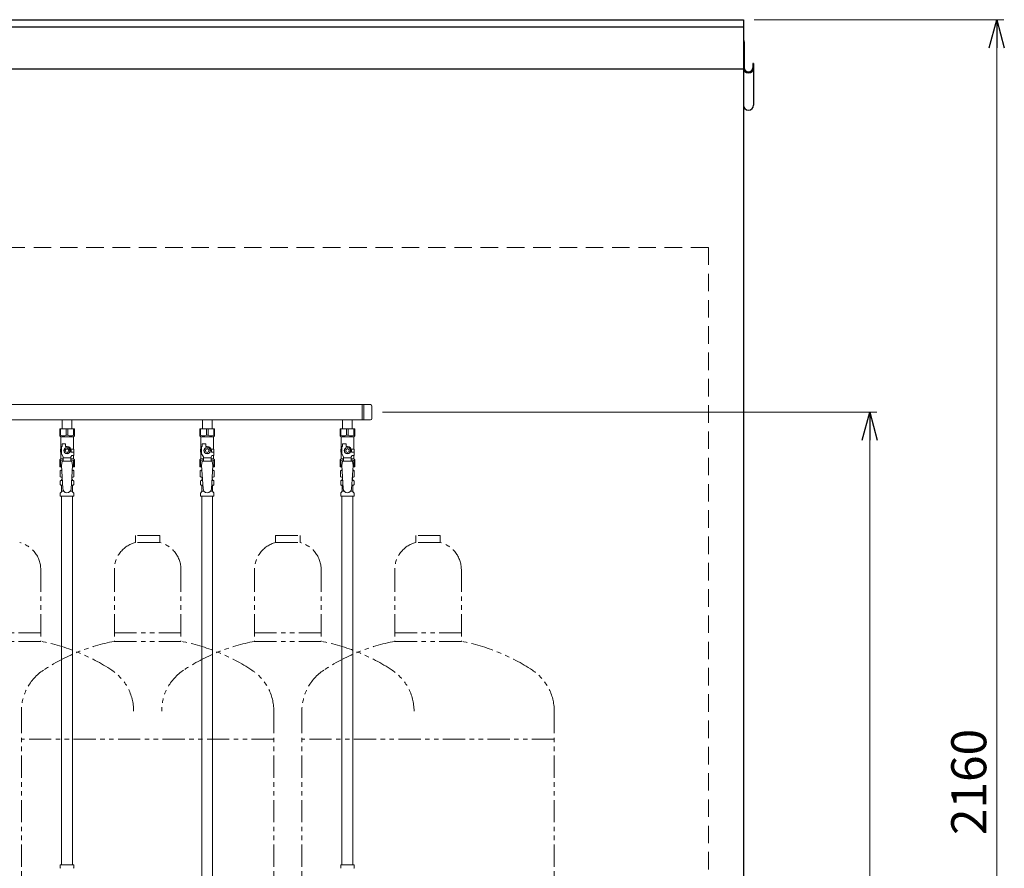
# Model space of a CAD drawing. Units: millimetres. Extents: x 6725 to 13834, y 7164 to 11118.
# Drawn here: x 12430 to 13834, y 8203 to 9414 of the extents above; entities that cross this region are included whole.
import ezdxf

# ---------------------------------------------------------------- set-up
doc = ezdxf.new("R2010")
doc.units = ezdxf.units.MM
for name, pattern in [('HIDDEN', [0.375, 0.25, -0.125]), ('PHANTOM', [63.5, 31.75, -6.35, 6.35, -6.35, 6.35, -6.35]), ('実線', [0])]:
    doc.linetypes.add(name, pattern=pattern)
doc.layers.add('NoLayerName_010', color=7, linetype='Continuous')
doc.layers.add('ガス配管細', color=4, linetype='Continuous', lineweight=20)
doc.styles.get("Standard").update_dxf_attribs({"font": 'simplex.shx', "bigfont": 'bigfont.shx'})

msp = doc.modelspace()

# ---------------------------------------------------------------- linework, layer by layer
at = {"color": 7, "linetype": 'Continuous', "lineweight": 25}
for p, q in [((12212.2, 9413.8), (13462.2, 9413.8)), ((13462.2, 9413.8), (13462.2, 7259.8)), ((10962.2, 9403.8), (13462.2, 9403.8)), ((13462.2, 9382.1), (13462.2, 9292)), ((13463.4, 9382.1), (13463.4, 9345.2)), ((8462.2, 9343.8), (13462.2, 9343.8)), ((13475.4, 9351.5), (13475.4, 9345.2)), ((13476.6, 9351.5), (13475.4, 9351.5)), ((13476.6, 9351.5), (13476.6, 9292))]:
    msp.add_line(p, q, dxfattribs=at)
at = {"linetype": '実線', "lineweight": 9, "ltscale": 0.001}
for p, q in [((13477.2, 9413.8), (13833.6, 9413.8)), ((12947.2, 8853.8), (13652.4, 8853.8))]:
    msp.add_line(p, q, dxfattribs=at)
at = {"color": 0, "linetype": 'ByBlock', "lineweight": -2}
for p, q in [((13812.8, 9373.8), (13823.6, 9413.8)), ((13823.6, 9413.8), (13834.3, 9373.8)), ((13823.6, 9413.8), (13823.6, 9373.8)), ((13631.7, 8813.8), (13642.4, 8853.8)), ((13642.4, 8853.8), (13653.1, 8813.8)), ((13642.4, 8853.8), (13642.4, 8813.8))]:
    msp.add_line(p, q, dxfattribs=at)
at = {"color": 7, "linetype": '実線', "lineweight": 9, "ltscale": 0.001}
for p, q in [((13823.6, 9373.8), (13823.6, 7293.8)), ((13642.4, 8813.8), (13642.4, 7293.8))]:
    msp.add_line(p, q, dxfattribs=at)
at = {"color": 7, "linetype": 'HIDDEN', "lineweight": 9, "ltscale": 100}
for q in [(11012.2, 9088.8), (13412.2, 7259.8)]:
    msp.add_line((13412.2, 9088.8), q, dxfattribs=at)
at = {"color": 3, "lineweight": 9}
for p, q in [((12217.2, 8864.6), (12930.2, 8864.6)), ((12918.2, 8864.6), (12918.2, 8842.9)), ((12920.5, 8864.6), (12920.5, 8842.9)), ((12932.2, 8862.6), (12932.2, 8844.9)), ((12217.2, 8842.9), (12930.2, 8842.9)), ((12490.3, 8842.9), (12490.3, 8829.9)), ((12490.3, 8842.9), (12504.1, 8842.9)), ((12504.1, 8842.9), (12504.1, 8829.9)), ((12690.3, 8842.9), (12690.3, 8829.9)), ((12690.3, 8842.9), (12704.1, 8842.9)), ((12704.1, 8842.9), (12704.1, 8829.9)), ((12890.3, 8842.9), (12890.3, 8829.9)), ((12890.3, 8842.9), (12904.1, 8842.9)), ((12904.1, 8842.9), (12904.1, 8829.9)), ((12486.7, 8829.9), (12507.7, 8829.9)), ((12486.7, 8819.9), (12486.7, 8829.9)), ((12487.8, 8820.9), (12487.8, 8829.9)), ((12496, 8820.9), (12496, 8829.9)), ((12498.3, 8820.9), (12498.3, 8829.9)), ((12506.5, 8820.9), (12506.5, 8829.9)), ((12507.7, 8819.9), (12507.7, 8829.9)), ((12686.7, 8829.9), (12707.7, 8829.9)), ((12686.7, 8819.9), (12686.7, 8829.9)), ((12687.8, 8820.9), (12687.8, 8829.9)), ((12696, 8820.9), (12696, 8829.9)), ((12698.3, 8820.9), (12698.3, 8829.9)), ((12706.5, 8820.9), (12706.5, 8829.9)), ((12707.7, 8819.9), (12707.7, 8829.9)), ((12886.7, 8829.9), (12907.7, 8829.9)), ((12886.7, 8819.9), (12886.7, 8829.9)), ((12887.8, 8820.9), (12887.8, 8829.9)), ((12896, 8820.9), (12896, 8829.9)), ((12898.3, 8820.9), (12898.3, 8829.9)), ((12906.5, 8820.9), (12906.5, 8829.9)), ((12907.7, 8819.9), (12907.7, 8829.9)), ((12487.8, 8820.9), (12486.7, 8820.9)), ((12486.7, 8819.9), (12488.2, 8818.4)), ((12488.2, 8800.9), (12488.2, 8818.4)), ((12488.2, 8818.4), (12506.2, 8818.4)), ((12490.2, 8804.9), (12490.2, 8808.5)), ((12490.2, 8808.5), (12495.2, 8808.5)), ((12495.2, 8804.9), (12495.2, 8808.5)), ((12496, 8820.9), (12498.3, 8820.9)), ((12507.7, 8819.9), (12506.2, 8818.4)), ((12506.2, 8800.9), (12506.2, 8818.4)), ((12506.5, 8820.9), (12507.7, 8820.9)), ((12687.8, 8820.9), (12686.7, 8820.9)), ((12686.7, 8819.9), (12688.2, 8818.4)), ((12688.2, 8800.9), (12688.2, 8818.4)), ((12688.2, 8818.4), (12706.2, 8818.4)), ((12690.2, 8804.9), (12690.2, 8808.5)), ((12690.2, 8808.5), (12695.2, 8808.5)), ((12695.2, 8804.9), (12695.2, 8808.5)), ((12696, 8820.9), (12698.3, 8820.9)), ((12707.7, 8819.9), (12706.2, 8818.4)), ((12706.2, 8800.9), (12706.2, 8818.4)), ((12706.5, 8820.9), (12707.7, 8820.9)), ((12887.8, 8820.9), (12886.7, 8820.9)), ((12886.7, 8819.9), (12888.2, 8818.4)), ((12888.2, 8800.9), (12888.2, 8818.4)), ((12888.2, 8818.4), (12906.2, 8818.4)), ((12890.2, 8804.9), (12890.2, 8808.5)), ((12890.2, 8808.5), (12895.2, 8808.5)), ((12895.2, 8804.9), (12895.2, 8808.5)), ((12896, 8820.9), (12898.3, 8820.9)), ((12907.7, 8819.9), (12906.2, 8818.4)), ((12906.2, 8800.9), (12906.2, 8818.4)), ((12906.5, 8820.9), (12907.7, 8820.9)), ((12489.2, 8800.9), (12487.7, 8800.9)), ((12487.7, 8800.9), (12487.7, 8796.9)), ((12487.7, 8796.9), (12489.2, 8796.9)), ((12488.2, 8787.4), (12488.2, 8796.9)), ((12489.2, 8794.2), (12489.2, 8804.9)), ((12490.2, 8804.9), (12489.2, 8804.9)), ((12491.7, 8789.9), (12489.2, 8794.2)), ((12494.8, 8802.9), (12492.5, 8798.9)), ((12492.5, 8798.9), (12494.8, 8794.9)), ((12499.5, 8802.9), (12494.8, 8802.9)), ((12494.8, 8794.9), (12499.5, 8794.9)), ((12497.2, 8804.9), (12495.2, 8804.9)), ((12501.8, 8798.9), (12499.5, 8802.9)), ((12499.5, 8794.9), (12501.8, 8798.9)), ((12502.8, 8800.9), (12506.7, 8800.9)), ((12503.2, 8798.9), (12503.2, 8796.9)), ((12506.8, 8796.9), (12503.2, 8796.9)), ((12506.7, 8800.9), (12506.7, 8796.9)), ((12506.7, 8800.9), (12506.7, 8796.9)), ((12506.8, 8791.9), (12506.8, 8796.9)), ((12689.2, 8800.9), (12687.7, 8800.9)), ((12687.7, 8800.9), (12687.7, 8796.9)), ((12687.7, 8796.9), (12689.2, 8796.9)), ((12688.2, 8787.4), (12688.2, 8796.9)), ((12689.2, 8794.2), (12689.2, 8804.9)), ((12690.2, 8804.9), (12689.2, 8804.9)), ((12691.7, 8789.9), (12689.2, 8794.2)), ((12694.8, 8802.9), (12692.5, 8798.9)), ((12692.5, 8798.9), (12694.8, 8794.9)), ((12699.5, 8802.9), (12694.8, 8802.9)), ((12694.8, 8794.9), (12699.5, 8794.9)), ((12697.2, 8804.9), (12695.2, 8804.9)), ((12701.8, 8798.9), (12699.5, 8802.9)), ((12699.5, 8794.9), (12701.8, 8798.9)), ((12702.8, 8800.9), (12706.7, 8800.9)), ((12703.2, 8798.9), (12703.2, 8796.9)), ((12706.8, 8796.9), (12703.2, 8796.9)), ((12706.7, 8800.9), (12706.7, 8796.9)), ((12706.7, 8800.9), (12706.7, 8796.9)), ((12706.8, 8791.9), (12706.8, 8796.9)), ((12889.2, 8800.9), (12887.7, 8800.9)), ((12887.7, 8800.9), (12887.7, 8796.9)), ((12887.7, 8796.9), (12889.2, 8796.9)), ((12888.2, 8787.4), (12888.2, 8796.9)), ((12889.2, 8794.2), (12889.2, 8804.9)), ((12890.2, 8804.9), (12889.2, 8804.9)), ((12891.7, 8789.9), (12889.2, 8794.2)), ((12894.8, 8802.9), (12892.5, 8798.9)), ((12892.5, 8798.9), (12894.8, 8794.9)), ((12899.5, 8802.9), (12894.8, 8802.9)), ((12894.8, 8794.9), (12899.5, 8794.9)), ((12897.2, 8804.9), (12895.2, 8804.9)), ((12901.8, 8798.9), (12899.5, 8802.9)), ((12899.5, 8794.9), (12901.8, 8798.9)), ((12902.8, 8800.9), (12906.7, 8800.9)), ((12903.2, 8798.9), (12903.2, 8796.9)), ((12906.8, 8796.9), (12903.2, 8796.9)), ((12906.7, 8800.9), (12906.7, 8796.9)), ((12906.7, 8800.9), (12906.7, 8796.9)), ((12906.8, 8791.9), (12906.8, 8796.9)), ((12486.7, 8785.9), (12488.2, 8787.4)), ((12486.7, 8785.9), (12486.7, 8775.9)), ((12487.8, 8784.9), (12486.7, 8784.9)), ((12487.8, 8784.9), (12487.8, 8775.9)), ((12488.2, 8787.4), (12491.7, 8787.4)), ((12490.2, 8783.9), (12489.2, 8777.7)), ((12504.2, 8784), (12490.2, 8784)), ((12491.7, 8784), (12491.7, 8789.9)), ((12502.7, 8788.7), (12491.7, 8788.7)), ((12502.7, 8789.9), (12503.9, 8791.9)), ((12502.7, 8784), (12502.7, 8789.9)), ((12502.7, 8787.4), (12506.2, 8787.4)), ((12506.8, 8791.9), (12503.9, 8791.9)), ((12504.2, 8783.9), (12505.2, 8777.7)), ((12506.2, 8787.4), (12506.2, 8791.9)), ((12507.7, 8785.9), (12506.2, 8787.4)), ((12506.5, 8784.9), (12506.5, 8775.9)), ((12506.5, 8784.9), (12507.7, 8784.9)), ((12507.7, 8785.9), (12507.7, 8775.9)), ((12686.7, 8785.9), (12688.2, 8787.4)), ((12686.7, 8785.9), (12686.7, 8775.9)), ((12687.8, 8784.9), (12686.7, 8784.9)), ((12687.8, 8784.9), (12687.8, 8775.9)), ((12688.2, 8787.4), (12691.7, 8787.4)), ((12690.2, 8783.9), (12689.2, 8777.7)), ((12704.2, 8784), (12690.2, 8784)), ((12691.7, 8784), (12691.7, 8789.9)), ((12702.7, 8788.7), (12691.7, 8788.7)), ((12702.7, 8789.9), (12703.9, 8791.9)), ((12702.7, 8784), (12702.7, 8789.9)), ((12702.7, 8787.4), (12706.2, 8787.4)), ((12706.8, 8791.9), (12703.9, 8791.9)), ((12704.2, 8783.9), (12705.2, 8777.7)), ((12706.2, 8787.4), (12706.2, 8791.9)), ((12707.7, 8785.9), (12706.2, 8787.4)), ((12706.5, 8784.9), (12706.5, 8775.9)), ((12706.5, 8784.9), (12707.7, 8784.9)), ((12707.7, 8785.9), (12707.7, 8775.9)), ((12886.7, 8785.9), (12888.2, 8787.4)), ((12886.7, 8785.9), (12886.7, 8775.9)), ((12887.8, 8784.9), (12886.7, 8784.9)), ((12887.8, 8784.9), (12887.8, 8775.9)), ((12888.2, 8787.4), (12891.7, 8787.4)), ((12890.2, 8783.9), (12889.2, 8777.7)), ((12904.2, 8784), (12890.2, 8784)), ((12891.7, 8784), (12891.7, 8789.9)), ((12902.7, 8788.7), (12891.7, 8788.7)), ((12902.7, 8789.9), (12903.9, 8791.9)), ((12902.7, 8784), (12902.7, 8789.9)), ((12902.7, 8787.4), (12906.2, 8787.4)), ((12906.8, 8791.9), (12903.9, 8791.9)), ((12904.2, 8783.9), (12905.2, 8777.7)), ((12906.2, 8787.4), (12906.2, 8791.9)), ((12907.7, 8785.9), (12906.2, 8787.4)), ((12906.5, 8784.9), (12906.5, 8775.9)), ((12906.5, 8784.9), (12907.7, 8784.9)), ((12907.7, 8785.9), (12907.7, 8775.9)), ((12486.7, 8775.9), (12489.3, 8775.9)), ((12487.3, 8770.2), (12488.7, 8770.9)), ((12487.3, 8770.2), (12487.3, 8761.7)), ((12488.7, 8770.9), (12489.6, 8770.9)), ((12488.7, 8770.9), (12489.6, 8770.9)), ((12489.2, 8777.7), (12491.2, 8744.9)), ((12505.2, 8777.7), (12503.1, 8744.6)), ((12504.7, 8770.9), (12505.7, 8770.9)), ((12504.7, 8770.9), (12505.7, 8770.9)), ((12505, 8775.9), (12507.7, 8775.9)), ((12507, 8770.2), (12505.7, 8770.9)), ((12507, 8770.2), (12507, 8761.7)), ((12686.7, 8775.9), (12689.3, 8775.9)), ((12687.3, 8770.2), (12688.7, 8770.9)), ((12687.3, 8770.2), (12687.3, 8761.7)), ((12688.7, 8770.9), (12689.6, 8770.9)), ((12688.7, 8770.9), (12689.6, 8770.9)), ((12689.2, 8777.7), (12691.2, 8744.9)), ((12705.2, 8777.7), (12703.1, 8744.6)), ((12704.7, 8770.9), (12705.7, 8770.9)), ((12704.7, 8770.9), (12705.7, 8770.9)), ((12705, 8775.9), (12707.7, 8775.9)), ((12707, 8770.2), (12705.7, 8770.9)), ((12707, 8770.2), (12707, 8761.7)), ((12886.7, 8775.9), (12889.3, 8775.9)), ((12887.3, 8770.2), (12888.7, 8770.9)), ((12887.3, 8770.2), (12887.3, 8761.7)), ((12888.7, 8770.9), (12889.6, 8770.9)), ((12888.7, 8770.9), (12889.6, 8770.9)), ((12889.2, 8777.7), (12891.2, 8744.9)), ((12905.2, 8777.7), (12903.1, 8744.6)), ((12904.7, 8770.9), (12905.7, 8770.9)), ((12904.7, 8770.9), (12905.7, 8770.9)), ((12905, 8775.9), (12907.7, 8775.9)), ((12907, 8770.2), (12905.7, 8770.9)), ((12907, 8770.2), (12907, 8761.7)), ((12487.3, 8761.7), (12488.7, 8760.9)), ((12487.6, 8750.7), (12487.6, 8755.2)), ((12488.3, 8756.1), (12488.7, 8756.2)), ((12488.7, 8760.9), (12490.2, 8760.9)), ((12488.7, 8756.2), (12490.5, 8756.2)), ((12489.5, 8757.2), (12489.5, 8757.9)), ((12490.2, 8760.4), (12490.2, 8758.9)), ((12490.2, 8758.9), (12490.3, 8758.9)), ((12503.8, 8756.2), (12505.6, 8756.2)), ((12504, 8758.9), (12504.2, 8758.9)), ((12504.1, 8760.9), (12505.7, 8760.9)), ((12504.2, 8760.4), (12504.2, 8758.9)), ((12504.9, 8757.2), (12504.9, 8757.9)), ((12506, 8756.1), (12505.6, 8756.2)), ((12507, 8761.7), (12505.7, 8760.9)), ((12506.7, 8750.7), (12506.7, 8755.2)), ((12687.3, 8761.7), (12688.7, 8760.9)), ((12687.6, 8750.7), (12687.6, 8755.2)), ((12688.3, 8756.1), (12688.7, 8756.2)), ((12688.7, 8760.9), (12690.2, 8760.9)), ((12688.7, 8756.2), (12690.5, 8756.2)), ((12689.5, 8757.2), (12689.5, 8757.9)), ((12690.2, 8760.4), (12690.2, 8758.9)), ((12690.2, 8758.9), (12690.3, 8758.9)), ((12703.8, 8756.2), (12705.6, 8756.2)), ((12704, 8758.9), (12704.2, 8758.9)), ((12704.1, 8760.9), (12705.7, 8760.9)), ((12704.2, 8760.4), (12704.2, 8758.9)), ((12704.9, 8757.2), (12704.9, 8757.9)), ((12706, 8756.1), (12705.6, 8756.2)), ((12707, 8761.7), (12705.7, 8760.9)), ((12706.7, 8750.7), (12706.7, 8755.2)), ((12887.3, 8761.7), (12888.7, 8760.9)), ((12887.6, 8750.7), (12887.6, 8755.2)), ((12888.3, 8756.1), (12888.7, 8756.2)), ((12888.7, 8760.9), (12890.2, 8760.9)), ((12888.7, 8756.2), (12890.5, 8756.2)), ((12889.5, 8757.2), (12889.5, 8757.9)), ((12890.2, 8760.4), (12890.2, 8758.9)), ((12890.2, 8758.9), (12890.3, 8758.9)), ((12903.8, 8756.2), (12905.6, 8756.2)), ((12904, 8758.9), (12904.2, 8758.9)), ((12904.1, 8760.9), (12905.7, 8760.9)), ((12904.2, 8760.4), (12904.2, 8758.9)), ((12904.9, 8757.2), (12904.9, 8757.9)), ((12906, 8756.1), (12905.6, 8756.2)), ((12907, 8761.7), (12905.7, 8760.9)), ((12906.7, 8750.7), (12906.7, 8755.2)), ((12487.6, 8733.9), (12487.6, 8738.2)), ((12487.9, 8738.9), (12489.2, 8740.2)), ((12488.3, 8749.7), (12488.7, 8749.6)), ((12488.7, 8749.6), (12490.9, 8749.6)), ((12489.5, 8740.9), (12489.5, 8748.7)), ((12489.5, 8740.9), (12492.8, 8740.9)), ((12501.5, 8740.9), (12504.9, 8740.9)), ((12503.4, 8749.6), (12505.6, 8749.6)), ((12504.9, 8740.9), (12504.9, 8748.7)), ((12506.4, 8738.9), (12505.1, 8740.2)), ((12506, 8749.7), (12505.6, 8749.6)), ((12506.7, 8733.9), (12506.7, 8738.2)), ((12687.6, 8733.9), (12687.6, 8738.2)), ((12687.9, 8738.9), (12689.2, 8740.2)), ((12688.3, 8749.7), (12688.7, 8749.6)), ((12688.7, 8749.6), (12690.9, 8749.6)), ((12689.5, 8740.9), (12689.5, 8748.7)), ((12689.5, 8740.9), (12692.8, 8740.9)), ((12701.5, 8740.9), (12704.9, 8740.9)), ((12703.4, 8749.6), (12705.6, 8749.6)), ((12704.9, 8740.9), (12704.9, 8748.7)), ((12706.4, 8738.9), (12705.1, 8740.2)), ((12706, 8749.7), (12705.6, 8749.6)), ((12706.7, 8733.9), (12706.7, 8738.2)), ((12887.6, 8733.9), (12887.6, 8738.2)), ((12887.9, 8738.9), (12889.2, 8740.2)), ((12888.3, 8749.7), (12888.7, 8749.6)), ((12888.7, 8749.6), (12890.9, 8749.6)), ((12889.5, 8740.9), (12889.5, 8748.7)), ((12889.5, 8740.9), (12892.8, 8740.9)), ((12901.5, 8740.9), (12904.9, 8740.9)), ((12903.4, 8749.6), (12905.6, 8749.6)), ((12904.9, 8740.9), (12904.9, 8748.7)), ((12906.4, 8738.9), (12905.1, 8740.2)), ((12906, 8749.7), (12905.6, 8749.6)), ((12906.7, 8733.9), (12906.7, 8738.2)), ((12487.6, 8733.9), (12506.7, 8733.9)), ((12489.4, 8733.9), (12489.4, 8207.9)), ((12504.9, 8733.9), (12504.9, 8207.9)), ((12687.6, 8733.9), (12706.7, 8733.9)), ((12887.6, 8733.9), (12906.7, 8733.9)), ((12889.4, 8733.9), (12889.4, 8207.9)), ((12904.9, 8733.9), (12904.9, 8207.9)), ((12487.6, 8207.9), (12506.7, 8207.9)), ((12487.6, 8207.9), (12487.6, 8203.7)), ((12506.7, 8207.9), (12506.7, 8203.7)), ((12887.6, 8207.9), (12906.7, 8207.9)), ((12887.6, 8207.9), (12887.6, 8203.7)), ((12906.7, 8207.9), (12906.7, 8203.7))]:
    msp.add_line(p, q, dxfattribs=at)
for centre, radius in [((12497.2, 8798.9), 4.62), ((12497.2, 8798.9), 2.5), ((12697.2, 8798.9), 4.62), ((12697.2, 8798.9), 2.5), ((12897.2, 8798.9), 4.62), ((12897.2, 8798.9), 2.5)]:
    msp.add_circle(centre, radius, dxfattribs=at)
at = {"color": 7, "linetype": 'Continuous', "lineweight": 25}
for centre, radius, start, end in [((13460.5, 9382.1), 2.9, 0, 54.1117), ((13469.4, 9345.2), 7.2, 180, 0), ((13469.4, 9345.2), 6, 180, 0), ((13469.4, 9292), 7.2, 180, 0)]:
    msp.add_arc(centre, radius, start, end, dxfattribs=at)
at = {"color": 3, "lineweight": 9}
for centre, radius, start, end in [((12930.2, 8862.6), 2, 0, 90), ((12930.2, 8844.9), 2, 270, 0), ((12491.9, 8829.8), 9.79, 245.4827, 294.5173), ((12502.4, 8829.8), 9.79, 245.4827, 294.5173), ((12691.9, 8829.8), 9.79, 245.4827, 294.5173), ((12702.4, 8829.8), 9.79, 245.4827, 294.5173), ((12891.9, 8829.8), 9.79, 245.4827, 294.5173), ((12902.4, 8829.8), 9.79, 245.4827, 294.5173), ((12497.2, 8798.9), 6, 0, 90), ((12697.2, 8798.9), 6, 0, 90), ((12897.2, 8798.9), 6, 0, 90), ((12491.9, 8776), 9.79, 91.4635, 114.5173), ((12502.4, 8776), 9.79, 65.4827, 88.5365), ((12691.9, 8776), 9.79, 91.4635, 114.5173), ((12702.4, 8776), 9.79, 65.4827, 88.5365), ((12891.9, 8776), 9.79, 91.4635, 114.5173), ((12902.4, 8776), 9.79, 65.4827, 88.5365), ((12489.8, 8766.6), 4.34, 92.9529, 115.6158), ((12504.5, 8766.6), 4.34, 64.3842, 87.017), ((12689.8, 8766.6), 4.34, 92.9529, 115.6158), ((12704.5, 8766.6), 4.34, 64.3842, 87.017), ((12889.8, 8766.6), 4.34, 92.9529, 115.6158), ((12904.5, 8766.6), 4.34, 64.3842, 87.017), ((12488.6, 8755.2), 1, 105, 180), ((12489.8, 8765.3), 4.34, 244.3842, 275.0777), ((12488.5, 8757.2), 1, 285, 360), ((12490.5, 8757.9), 1, 98.7985, 180), ((12489.5, 8757.3), 0.612, 90, 90.1686), ((12489.7, 8760.4), 0.5, 360, 90), ((12503.9, 8757.9), 1, 360, 80.8383), ((12504.5, 8765.3), 4.34, 264.9966, 295.6158), ((12504.7, 8760.4), 0.5, 90, 180), ((12505.9, 8757.2), 1, 180, 255), ((12505.7, 8755.2), 1, 360, 75), ((12688.6, 8755.2), 1, 105, 180), ((12689.8, 8765.3), 4.34, 244.3842, 275.0777), ((12688.5, 8757.2), 1, 285, 360), ((12690.5, 8757.9), 1, 98.7985, 180), ((12689.5, 8757.3), 0.612, 90, 90.1686), ((12689.7, 8760.4), 0.5, 360, 90), ((12703.9, 8757.9), 1, 360, 80.8383), ((12704.5, 8765.3), 4.34, 264.9966, 295.6158), ((12704.7, 8760.4), 0.5, 90, 180), ((12705.9, 8757.2), 1, 180, 255), ((12705.7, 8755.2), 1, 360, 75), ((12888.6, 8755.2), 1, 105, 180), ((12889.8, 8765.3), 4.34, 244.3842, 275.0777), ((12888.5, 8757.2), 1, 285, 360), ((12890.5, 8757.9), 1, 98.7985, 180), ((12889.5, 8757.3), 0.612, 90, 90.1686), ((12889.7, 8760.4), 0.5, 360, 90), ((12903.9, 8757.9), 1, 360, 80.8383), ((12904.5, 8765.3), 4.34, 264.9966, 295.6158), ((12904.7, 8760.4), 0.5, 90, 180), ((12905.9, 8757.2), 1, 180, 255), ((12905.7, 8755.2), 1, 360, 75), ((12488.6, 8750.7), 1, 180, 255), ((12488.6, 8738.2), 1, 135, 180), ((12488.5, 8748.7), 1, 360, 75), ((12488.5, 8740.9), 1, 315, 360), ((12497.2, 8744.9), 6, 180, 356.5298), ((12505.9, 8748.7), 1, 105, 180), ((12505.9, 8740.9), 1, 180, 225), ((12505.7, 8750.7), 1, 285, 360), ((12505.7, 8738.2), 1, 360, 45), ((12688.6, 8750.7), 1, 180, 255), ((12688.6, 8738.2), 1, 135, 180), ((12688.5, 8748.7), 1, 360, 75), ((12688.5, 8740.9), 1, 315, 360), ((12697.2, 8744.9), 6, 180, 356.5298), ((12705.9, 8748.7), 1, 105, 180), ((12705.9, 8740.9), 1, 180, 225), ((12705.7, 8750.7), 1, 285, 360), ((12705.7, 8738.2), 1, 360, 45), ((12888.6, 8750.7), 1, 180, 255), ((12888.6, 8738.2), 1, 135, 180), ((12888.5, 8748.7), 1, 360, 75), ((12888.5, 8740.9), 1, 315, 360), ((12897.2, 8744.9), 6, 180, 356.5298), ((12905.9, 8748.7), 1, 105, 180), ((12905.9, 8740.9), 1, 180, 225), ((12905.7, 8750.7), 1, 285, 360), ((12905.7, 8738.2), 1, 360, 45), ((12488.6, 8203.7), 1, 180, 225), ((12505.7, 8203.7), 1, 315, 0), ((12888.6, 8203.7), 1, 180, 225), ((12905.7, 8203.7), 1, 315, 0)]:
    msp.add_arc(centre, radius, start, end, dxfattribs=at)
at = {"layer": 'NoLayerName_010', "color": 3, "linetype": 'Continuous', "lineweight": 9}
for p, q in [((12689.4, 8733.9), (12689.4, 7807.9)), ((12704.9, 8733.9), (12704.9, 7807.9))]:
    msp.add_line(p, q, dxfattribs=at)
at = {"layer": 'ガス配管細', "color": 4, "linetype": 'PHANTOM', "lineweight": 9}
for p, q in [((12629.7, 8677.8), (12594.7, 8677.8)), ((12594.7, 8677.8), (12594.7, 8667.8)), ((12629.7, 8667.8), (12594.7, 8667.8)), ((12629.7, 8677.8), (12629.7, 8667.8)), ((12794.7, 8677.8), (12829.7, 8677.8)), ((12794.7, 8677.8), (12794.7, 8667.8)), ((12794.7, 8667.8), (12829.7, 8667.8)), ((12829.7, 8677.8), (12829.7, 8667.8)), ((13029.7, 8677.8), (12994.7, 8677.8)), ((12994.7, 8677.8), (12994.7, 8667.8)), ((13029.7, 8667.8), (12994.7, 8667.8)), ((13029.7, 8677.8), (13029.7, 8667.8)), ((12459.7, 8629.1), (12459.7, 8526.8)), ((12564.7, 8629.1), (12564.7, 8526.8)), ((12659.7, 8629.1), (12659.7, 8526.8)), ((12764.7, 8629.1), (12764.7, 8526.8)), ((12859.7, 8629.1), (12859.7, 8526.8)), ((12964.7, 8629.1), (12964.7, 8526.8)), ((13059.7, 8629.1), (13059.7, 8526.8)), ((12459.7, 8538.8), (12364.7, 8538.8)), ((12459.7, 8526.8), (12364.7, 8526.8)), ((12564.7, 8538.8), (12659.7, 8538.8)), ((12564.7, 8526.8), (12659.7, 8526.8)), ((12859.7, 8538.8), (12764.7, 8538.8)), ((12859.7, 8526.8), (12764.7, 8526.8)), ((12964.7, 8538.8), (13059.7, 8538.8)), ((12964.7, 8526.8), (13059.7, 8526.8)), ((12432.2, 8427.4), (12432.2, 7385.8)), ((12792.2, 8427.4), (12792.2, 7385.8)), ((12832.2, 8427.4), (12832.2, 7385.8)), ((13192.2, 8427.4), (13192.2, 7385.8)), ((12792.2, 8387.4), (12432.2, 8387.4)), ((13192.2, 8387.4), (12832.2, 8387.4))]:
    msp.add_line(p, q, dxfattribs=at)
for centre, radius, start, end in [((12419.7, 8629.1), 40, 0, 75.5225), ((12604.7, 8629.1), 40, 104.4775, 180), ((12619.7, 8629.1), 40, 0, 75.5225), ((12804.7, 8629.1), 40, 104.4775, 180), ((12819.7, 8629.1), 40, 0, 75.5225), ((13004.7, 8629.1), 40, 104.4775, 180), ((13019.7, 8629.1), 40, 0, 75.5225), ((12409.7, 8258.5), 272.9, 56.3268, 79.4429), ((12614.7, 8258.5), 272.9, 100.5571, 123.6732), ((12609.7, 8258.5), 272.9, 56.3268, 79.4429), ((12814.7, 8258.5), 272.9, 100.5571, 123.6732), ((12809.7, 8258.5), 272.9, 56.3268, 79.4429), ((13014.7, 8258.5), 272.9, 100.5571, 123.6732), ((13009.7, 8258.5), 272.9, 56.3268, 79.4429), ((12502.2, 8427.4), 70, 123.6732, 180), ((12522.2, 8427.4), 70, 0, 56.3268), ((12702.2, 8427.4), 70, 123.6732, 180), ((12722.2, 8427.4), 70, 0, 56.3268), ((12902.2, 8427.4), 70, 123.6732, 180), ((12922.2, 8427.4), 70, 0, 56.3268), ((13122.2, 8427.4), 70, 0, 56.3268)]:
    msp.add_arc(centre, radius, start, end, dxfattribs=at)

# ---------------------------------------------------------------- texts
at = {"lineweight": 25}
msp.add_text('2160', height=50, rotation=90, dxfattribs=at).set_placement((13808.6, 8250.5))

doc.saveas('drawing.dxf')
